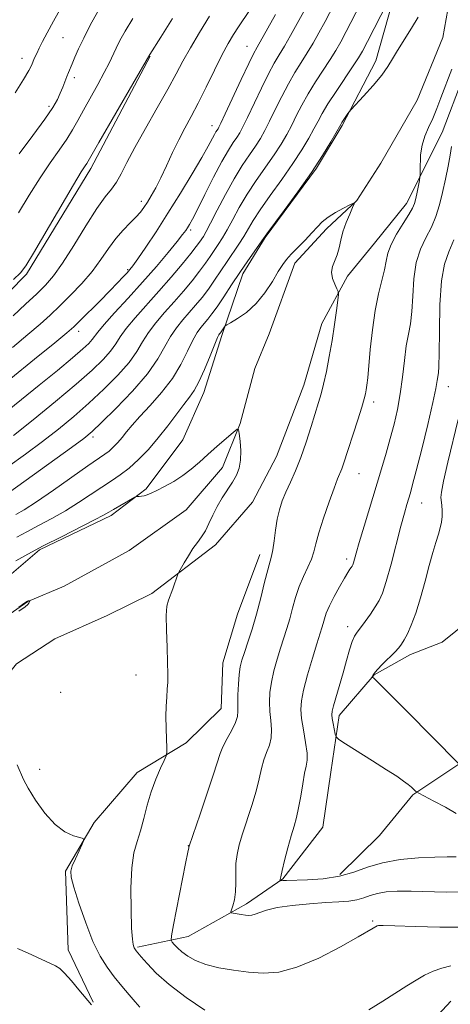
# Model space of a CAD drawing. Extents: x 2139800 to 2142700, y 304800 to 307700.
# Drawn here: x 2141104 to 2141200, y 306002 to 306223 of the extents above; entities that cross this region are included whole.
import ezdxf

# ---------------------------------------------------------------- set-up
doc = ezdxf.new("R2010")
doc.units = 0
doc.header["$MEASUREMENT"] = 0
for name, color, linetype, lineweight in [('BREAKLINE DTM HARD', 7, 'Continuous', 0), ('CONTOUR INDEX', 41, 'Continuous', 13), ('CONTOUR INTERMEDIATE', 44, 'Continuous', 0), ('SPOT ELEVATION DTM', 2, 'Continuous', 13)]:
    doc.layers.add(name, color=color, linetype=linetype, lineweight=lineweight)

msp = doc.modelspace()

# ---------------------------------------------------------------- linework, layer by layer
at = {"layer": 'BREAKLINE DTM HARD'}
for points in [[(2141260.81, 306237.49, 1076.87), (2141255.76, 306222.33, 1075.67), (2141251.44, 306210.35, 1075.21), (2141247.1, 306195.53, 1073.66), (2141247.05, 306186.7, 1073.02), (2141240.59, 306171.9, 1070.4), (2141226.69, 306153.62, 1067.51), (2141219.55, 306142.36, 1064.89), (2141213.83, 306132.5, 1064.12), (2141212, 306122.27, 1064.15), (2141212.68, 306119.44, 1063.9), (2141212.57, 306102.48, 1063.41), (2141208.26, 306091.2, 1063.13), (2141198.67, 306083.49, 1061.71), (2141191.58, 306080.71, 1060.62), (2141183.43, 306076.17, 1060.09), (2141175.59, 306067.03, 1058.5), (2141173.74, 306054.33, 1057.23), (2141171.9, 306041.97, 1057.19), (2141162.99, 306030.37, 1056.13), (2141154.82, 306024.77, 1054.4), (2141141.7, 306017.43, 1052.95), (2141130.38, 306015.04, 1050.19)], [(2141213.83, 306235.45, 1055.33), (2141208.76, 306222.68, 1055.57), (2141203.35, 306210.26, 1055.08), (2141198.64, 306197.85, 1055.01), (2141190.71, 306181.89, 1053.37), (2141183.54, 306173.04, 1053.08), (2141177.44, 306165.62, 1052.34), (2141171.68, 306154.98, 1051.34), (2141167.68, 306141.14, 1051.09), (2141161.53, 306125.17, 1050.81), (2141156.12, 306114.89, 1050.77), (2141147.88, 306105.34, 1050.31), (2141133.58, 306094.41, 1049.78), (2141123.59, 306089.49, 1048.89), (2141111.82, 306084.23, 1048.75), (2141103.24, 306078.6, 1048.35), (2141094.64, 306067.98, 1047.89), (2141087.44, 306054.87, 1047.18), (2141084.86, 306042.44, 1046.86), (2141086.56, 306029.27, 1046.04), (2141091.81, 306016.43, 1045.62)], [(2141188.54, 306230.64, 1055.89), (2141183.81, 306213.95, 1054.61), (2141176.24, 306199.41, 1053.83), (2141170.49, 306189.85, 1053.97), (2141159, 306174.27, 1053.9), (2141153.97, 306166.12, 1053.58), (2141149.26, 306152.28, 1051.7), (2141145.26, 306139.5, 1051.34), (2141140.56, 306128.86, 1050.67), (2141132.31, 306117.89, 1050.13), (2141124.45, 306111.9, 1049.67), (2141108.39, 306104.18, 1049.78), (2141100.52, 306097.47, 1048.89), (2141090.49, 306086.86, 1049.14), (2141081.16, 306073.76, 1048.57), (2141076.47, 306064.19, 1048.46), (2141071.03, 306048.22, 1047.82)], [(2141200.32, 306227.64, 1052.6), (2141198.85, 306219.17, 1052.38), (2141193.1, 306205.07, 1052.31), (2141184.89, 306191, 1052.21), (2141179.53, 306182.55, 1052.03), (2141172.78, 306176.23, 1051.54), (2141165.66, 306168.51, 1051.43), (2141159.9, 306152.64, 1050.76), (2141156.67, 306144.89, 1050.41), (2141153.41, 306132.55, 1050.05), (2141149.46, 306122.68, 1049.52), (2141141.27, 306113.19, 1049.38), (2141128.49, 306104.09, 1049.1), (2141113.95, 306096.06, 1048.53), (2141105.8, 306092.58, 1047.97), (2141094.09, 306084.53, 1048), (2141084.82, 306072.58, 1047.08), (2141079.8, 306060.59, 1046.63), (2141077.62, 306051.42, 1046.34), (2141076.15, 306043.66, 1046.13), (2141077.48, 306030.22, 1045.53), (2141082.34, 306018.18, 1045.42), (2141086.89, 306011.08, 1045.07), (2141092.5, 306003.62, 1044.33)], [(2141133.21, 306214.96, 1069.94), (2141119.89, 306189.79, 1069.59), (2141105.51, 306166.05, 1069.73), (2141093.33, 306153.68, 1069.45), (2141079.38, 306142.03, 1069.06)], [(2141157.81, 306103.19, 1051.36), (2141152.78, 306089.8, 1050.83), (2141149.52, 306078.86, 1050.97), (2141149.1, 306068.62, 1050.97), (2141141.28, 306060.9, 1050.41), (2141130.28, 306054.26, 1049.35), (2141120.67, 306043.01, 1048.07), (2141114.24, 306032.1, 1047.86), (2141114.83, 306014.43, 1046.73), (2141120.4, 306002.73, 1046.13)], [(2141329.48, 306094.29, 1070.05), (2141313.88, 306086.62, 1069.8), (2141303.23, 306078.92, 1068.74), (2141294.35, 306072.26, 1067.15), (2141286.51, 306062.06, 1066.58), (2141277.28, 306054.7, 1065.67), (2141268.76, 306049.11, 1065.35), (2141257.43, 306044.59, 1065.24), (2141247.18, 306045.36, 1064.82), (2141231.67, 306050.41, 1063.76), (2141218.29, 306057.56, 1063.33), (2141211.59, 306060.44, 1062.13), (2141203.09, 306056.6, 1060.15), (2141192.09, 306049.26, 1057.82), (2141184.61, 306040.12, 1057.54), (2141175.72, 306031.34, 1056.44)], [(2141200.61, 306002.92, 1048.89), (2141193.14, 305994.84, 1048.53)]]:
    msp.add_polyline3d(points, dxfattribs=at)
at = {"layer": 'CONTOUR INDEX', "flags": 128}
for points, elevation in [([(2141102.557, 306129.879), (2141106.973, 306133.4), (2141111.985, 306137.477), (2141116.643, 306141.373), (2141120.194, 306144.507), (2141122.683, 306146.923), (2141124.352, 306148.817), (2141125.479, 306150.407), (2141126.488, 306151.984), (2141127.836, 306153.861), (2141129.859, 306156.267), (2141135.179, 306162.212), (2141137.923, 306165.373), (2141140.381, 306168.295), (2141142.308, 306170.657), (2141143.543, 306172.236), (2141144.258, 306173.216), (2141145.144, 306174.542), (2141145.764, 306175.596), (2141146.762, 306177.471), (2141148.258, 306180.414), (2141150.088, 306183.958), (2141152.013, 306187.461), (2141153.827, 306190.408), (2141155.446, 306192.804), (2141156.818, 306194.783), (2141157.929, 306196.508), (2141158.926, 306198.26), (2141159.993, 306200.351), (2141161.267, 306202.982), (2141162.699, 306205.906), (2141164.189, 306208.769), (2141165.656, 306211.3), (2141167.075, 306213.567), (2141168.441, 306215.724), (2141169.755, 306217.914), (2141171.061, 306220.223), (2141172.411, 306222.726), (2141175.317, 306228.261)], 1060), ([(2141102.608, 306164.852), (2141104.136, 306166.326), (2141105.327, 306167.901), (2141107.042, 306170.739), (2141116.01, 306186.069), (2141117.769, 306189.008), (2141118.618, 306190.366), (2141118.976, 306190.905), (2141119.276, 306191.398), (2141121.679, 306195.564), (2141133.162, 306215.311), (2141135.607, 306219.217), (2141138.24, 306223.454)], 1070), ([(2141202.242, 306133.411), (2141199.97, 306123.89), (2141198.991, 306119.627), (2141198.499, 306117.143), (2141198.397, 306115.953), (2141198.62, 306114.213), (2141198.705, 306112.983), (2141198.695, 306111.687), (2141198.548, 306110.445), (2141198.261, 306109.162), (2141197.839, 306107.69), (2141197.286, 306105.884), (2141196.601, 306103.603), (2141195.78, 306100.708), (2141194.829, 306097.175), (2141193.801, 306093.429), (2141192.759, 306090.007), (2141191.762, 306087.336), (2141190.867, 306085.385), (2141190.125, 306084.014), (2141189.541, 306083.054), (2141188.926, 306082.239), (2141188.041, 306081.275), (2141185.32, 306078.538), (2141184.115, 306077.292), (2141183.411, 306076.473), (2141183.111, 306076.02), (2141183.026, 306075.801), (2141183.003, 306075.693), (2141183.027, 306075.631), (2141183.397, 306075.329), (2141184.396, 306074.373), (2141186.744, 306072.032), (2141190.741, 306067.985), (2141202.302, 306056.227)], 1060), ([(2141103.128, 306101.753), (2141105.821, 306103.267), (2141109.233, 306105.073), (2141113.302, 306107.155), (2141120.73, 306110.918), (2141122.776, 306111.994), (2141123.971, 306112.672), (2141125.002, 306113.287), (2141126.373, 306114.084), (2141129.81, 306116.033), (2141130.138, 306116.174), (2141130.379, 306116.189), (2141130.756, 306116.184), (2141131.273, 306116.212), (2141131.877, 306116.311), (2141132.552, 306116.522), (2141133.435, 306116.907), (2141134.701, 306117.528), (2141136.453, 306118.43), (2141138.494, 306119.567), (2141140.554, 306120.87), (2141142.438, 306122.289), (2141144.248, 306123.842), (2141146.158, 306125.563), (2141148.253, 306127.43), (2141151.822, 306130.559), (2141152.683, 306131.255), (2141153.037, 306131.184), (2141153.19, 306130.283), (2141153.37, 306128.578), (2141153.512, 306126.43), (2141153.477, 306124.289), (2141153.152, 306122.492), (2141152.536, 306120.93), (2141151.652, 306119.385), (2141149.349, 306115.838), (2141148.212, 306113.906), (2141147.245, 306111.958), (2141146.4, 306110.103), (2141145.585, 306108.466), (2141144.724, 306107.109), (2141143.799, 306105.863), (2141142.807, 306104.497), (2141141.77, 306102.878), (2141140.812, 306101.252), (2141139.672, 306099.213), (2141139.442, 306098.713), (2141138.27, 306095.422), (2141137.297, 306092.908), (2141136.98, 306091.576), (2141136.83, 306089.451), (2141136.859, 306086.179), (2141136.989, 306082.374), (2141137.119, 306078.892), (2141137.171, 306076.369), (2141137.142, 306074.548), (2141137.052, 306072.951), (2141136.927, 306071.177), (2141136.81, 306069.128), (2141136.75, 306066.783), (2141136.78, 306064.197), (2141136.865, 306061.731), (2141136.953, 306059.82), (2141136.98, 306058.722), (2141136.83, 306057.984), (2141136.376, 306056.974), (2141135.546, 306055.204), (2141134.497, 306052.771), (2141133.443, 306049.919), (2141132.547, 306046.887), (2141131.771, 306043.899), (2141131.025, 306041.176), (2141130.259, 306038.793), (2141129.566, 306036.242), (2141129.079, 306032.869), (2141128.887, 306028.316), (2141128.918, 306023.417), (2141129.059, 306019.302), (2141129.216, 306016.812), (2141129.368, 306015.631), (2141129.514, 306015.154), (2141129.652, 306014.869), (2141129.788, 306014.65), (2141130.109, 306014.24), (2141131.227, 306012.884), (2141132.526, 306011.352), (2141134.551, 306009.238), (2141137.471, 306006.645), (2141141.308, 306003.736), (2141145.488, 306000.92)], 1050), ([(2141182.268, 306001.004), (2141185.37, 306002.954), (2141190.738, 306006.373), (2141192.829, 306007.666), (2141194.745, 306008.747), (2141196.648, 306009.659), (2141198.587, 306010.375), (2141200.582, 306010.846)], 1050)]:
    msp.add_lwpolyline(points, dxfattribs=dict(at, elevation=elevation))
at = {"layer": 'CONTOUR INTERMEDIATE', "flags": 128}
for points, elevation in [([(2141101.641, 306117.162), (2141115.539, 306127.175), (2141118.312, 306129.217), (2141120.188, 306130.766), (2141122.32, 306132.782), (2141125.52, 306135.948), (2141129.244, 306139.832), (2141132.608, 306143.727), (2141134.952, 306147.062), (2141136.519, 306149.815), (2141137.773, 306152.105), (2141139.094, 306154.051), (2141140.511, 306155.781), (2141141.965, 306157.425), (2141143.409, 306159.097), (2141144.837, 306160.852), (2141146.254, 306162.729), (2141147.665, 306164.745), (2141150.448, 306168.911), (2141153.064, 306172.774), (2141154.187, 306174.524), (2141156.287, 306178.076), (2141157.867, 306180.507), (2141160.116, 306183.696), (2141162.712, 306187.306), (2141165.202, 306190.863), (2141167.225, 306193.975), (2141168.775, 306196.579), (2141169.938, 306198.695), (2141170.839, 306200.413), (2141171.769, 306202.114), (2141173.059, 306204.246), (2141174.903, 306207.077), (2141178.723, 306212.765), (2141179.891, 306214.561), (2141180.787, 306216.11), (2141181.905, 306218.248), (2141187.908, 306230.023)], 1056), ([(2141102.929, 306206.735), (2141104.826, 306209.756), (2141105.981, 306211.723), (2141106.584, 306212.901), (2141107.31, 306214.561), (2141107.766, 306215.543), (2141108.339, 306216.736), (2141109.074, 306218.227), (2141110.087, 306220.194), (2141111.511, 306222.84), (2141115.32, 306229.71)], 1076), ([(2141101.338, 306122.812), (2141105.244, 306125.689), (2141109.048, 306128.527), (2141112.643, 306131.309), (2141116.087, 306134.121), (2141119.481, 306137.077), (2141122.857, 306140.227), (2141125.964, 306143.378), (2141128.48, 306146.272), (2141130.216, 306148.734), (2141131.503, 306150.899), (2141132.804, 306152.983), (2141134.476, 306155.159), (2141136.455, 306157.446), (2141138.572, 306159.818), (2141140.666, 306162.235), (2141142.609, 306164.574), (2141144.281, 306166.693), (2141145.604, 306168.491), (2141146.662, 306170.026), (2141148.471, 306172.72), (2141149.414, 306174.185), (2141150.474, 306175.997), (2141151.715, 306178.305), (2141153.187, 306181.017), (2141154.94, 306183.984), (2141156.971, 306187.052), (2141161.01, 306192.823), (2141162.577, 306195.241), (2141163.851, 306197.42), (2141164.965, 306199.523), (2141166.053, 306201.697), (2141167.234, 306204.01), (2141168.624, 306206.508), (2141170.279, 306209.188), (2141173.582, 306214.245), (2141174.823, 306216.238), (2141175.924, 306218.167), (2141177.158, 306220.487), (2141180.38, 306226.72)], 1058), ([(2141095.974, 306131.192), (2141108.319, 306141.161), (2141112.399, 306144.474), (2141115.835, 306147.305), (2141118.133, 306149.272), (2141119.477, 306150.529), (2141120.224, 306151.362), (2141121.473, 306153.068), (2141122.868, 306154.738), (2141125.232, 306157.364), (2141128.267, 306160.681), (2141131.525, 306164.29), (2141134.597, 306167.812), (2141137.239, 306170.936), (2141139.243, 306173.37), (2141140.486, 306174.929), (2141141.174, 306175.852), (2141141.596, 306176.487), (2141142.025, 306177.197), (2141142.69, 306178.412), (2141143.801, 306180.579), (2141145.475, 306183.925), (2141147.43, 306187.803), (2141149.285, 306191.344), (2141150.741, 306193.885), (2141151.82, 306195.569), (2141152.626, 306196.743), (2141153.282, 306197.774), (2141154.002, 306199.101), (2141155.02, 306201.18), (2141158.164, 306207.802), (2141159.755, 306211.031), (2141161.032, 306213.411), (2141162.137, 306215.282), (2141163.3, 306217.204), (2141164.687, 306219.591), (2141166.197, 306222.28), (2141167.665, 306224.965)], 1062), ([(2141101.951, 306142.655), (2141107.314, 306146.993), (2141111.809, 306150.651), (2141114.524, 306152.891), (2141116.082, 306154.259), (2141117.49, 306155.624), (2141121.894, 306160.021), (2141124.163, 306162.313), (2141125.924, 306164.119), (2141127.186, 306165.44), (2141128.053, 306166.372), (2141128.673, 306167.074), (2141129.354, 306167.963), (2141130.446, 306169.516), (2141132.205, 306172.094), (2141134.522, 306175.576), (2141137.193, 306179.72), (2141139.999, 306184.232), (2141142.637, 306188.602), (2141144.79, 306192.264), (2141146.228, 306194.803), (2141147.605, 306197.364), (2141147.966, 306197.994), (2141148.433, 306198.703), (2141148.634, 306199.041), (2141149.077, 306199.941), (2141150.048, 306202.008), (2141153.629, 306209.699), (2141155.32, 306213.292), (2141156.409, 306215.522), (2141157.198, 306216.998), (2141159.619, 306221.267), (2141161.334, 306224.337)], 1064), ([(2141102.379, 306149.636), (2141105.805, 306152.484), (2141108.519, 306154.827), (2141110.773, 306156.879), (2141112.96, 306158.97), (2141115.367, 306161.35), (2141117.854, 306163.96), (2141120.173, 306166.662), (2141122.146, 306169.321), (2141123.865, 306171.825), (2141125.491, 306174.066), (2141127.134, 306175.962), (2141128.695, 306177.539), (2141130.024, 306178.848), (2141131.025, 306179.959), (2141131.818, 306181.019), (2141132.58, 306182.193), (2141133.455, 306183.632), (2141134.471, 306185.432), (2141135.622, 306187.678), (2141136.895, 306190.388), (2141138.242, 306193.329), (2141139.606, 306196.2), (2141140.954, 306198.817), (2141142.367, 306201.44), (2141143.948, 306204.444), (2141145.749, 306208.045), (2141147.607, 306211.83), (2141149.307, 306215.227), (2141150.697, 306217.82), (2141151.879, 306219.816), (2141153.022, 306221.575), (2141155.498, 306225.221)], 1066), ([(2141102.489, 306156.74), (2141105.27, 306159.306), (2141107.777, 306161.663), (2141109.777, 306163.624), (2141111.566, 306165.684), (2141113.577, 306168.508), (2141116.092, 306172.485), (2141118.806, 306176.904), (2141121.267, 306180.78), (2141123.135, 306183.4), (2141124.517, 306185.147), (2141125.631, 306186.672), (2141126.705, 306188.557), (2141127.995, 306191.083), (2141129.766, 306194.457), (2141132.155, 306198.732), (2141134.799, 306203.35), (2141137.207, 306207.595), (2141139.042, 306210.971), (2141140.571, 306213.848), (2141142.216, 306216.814), (2141144.271, 306220.275), (2141146.525, 306223.91)], 1068), ([(2141103.853, 306193.041), (2141106.924, 306197.172), (2141109.601, 306200.85), (2141111.372, 306203.479), (2141112.41, 306205.277), (2141113.059, 306206.672), (2141113.605, 306208.002), (2141114.531, 306210.372), (2141114.908, 306211.286), (2141115.744, 306213.258), (2141116.35, 306214.725), (2141117.181, 306216.639), (2141118.316, 306219.037), (2141119.79, 306221.899), (2141121.471, 306224.983)], 1074), ([(2141103.114, 306112.143), (2141104.96, 306113.216), (2141107.719, 306114.993), (2141111.525, 306117.609), (2141119.27, 306123.059), (2141123.034, 306125.642), (2141123.998, 306126.375), (2141124.946, 306127.235), (2141125.933, 306128.261), (2141126.926, 306129.414), (2141127.936, 306130.686), (2141129.166, 306132.211), (2141130.869, 306134.152), (2141133.179, 306136.619), (2141135.769, 306139.502), (2141138.199, 306142.631), (2141140.122, 306145.818), (2141141.588, 306148.784), (2141142.741, 306151.227), (2141143.711, 306152.943), (2141144.566, 306154.117), (2141146.152, 306155.96), (2141147.064, 306157.13), (2141148.227, 306158.764), (2141149.726, 306160.999), (2141151.469, 306163.644), (2141153.317, 306166.426), (2141155.125, 306169.078), (2141158.628, 306174.088), (2141159.386, 306175.135), (2141163.26, 306180.34), (2141166.345, 306184.557), (2141169.395, 306188.903), (2141171.873, 306192.709), (2141173.7, 306195.738), (2141175.926, 306199.665), (2141176.218, 306200.121), (2141177.56, 306202.097), (2141177.844, 306202.492), (2141178.292, 306203.006), (2141181.057, 306205.997), (2141183.198, 306208.387), (2141185.152, 306210.723), (2141186.519, 306212.63), (2141187.556, 306214.346), (2141188.677, 306216.262), (2141191.819, 306221.239), (2141193.266, 306223.692)], 1054), ([(2141103.674, 306179.816), (2141106.106, 306183.788), (2141108.542, 306187.664), (2141110.82, 306191.042), (2141112.838, 306193.907), (2141114.516, 306196.344), (2141115.829, 306198.471), (2141116.985, 306200.553), (2141118.253, 306202.889), (2141121.46, 306208.594), (2141122.926, 306211.279), (2141124.005, 306213.427), (2141125.552, 306216.773), (2141126.414, 306218.473), (2141127.596, 306220.583), (2141129.291, 306223.42)], 1072), ([(2141200.821, 306212.025), (2141198.395, 306205.586), (2141197.488, 306203.224), (2141196.551, 306200.97), (2141195.618, 306198.938), (2141194.788, 306197.011), (2141194.174, 306195.015), (2141193.851, 306192.864), (2141193.744, 306189.247), (2141193.746, 306188.35), (2141193.701, 306187.789), (2141193.571, 306187.085), (2141193.039, 306184.428), (2141192.746, 306183.035), (2141192.472, 306181.942), (2141192.043, 306180.879), (2141191.236, 306179.459), (2141189.938, 306177.422), (2141188.461, 306175.045), (2141187.223, 306172.734), (2141186.519, 306170.778), (2141186.146, 306168.978), (2141185.777, 306167.015), (2141184.399, 306161.608), (2141183.641, 306157.917), (2141183.026, 306153.564), (2141182.561, 306149.138), (2141181.975, 306142.778), (2141181.798, 306141.164), (2141181.654, 306140.114), (2141181.495, 306139.218), (2141181.205, 306138.053), (2141180.648, 306136.196), (2141179.754, 306133.404), (2141176.531, 306123.481), (2141176.147, 306122.384), (2141175.237, 306120.14), (2141174.442, 306118.07), (2141173.309, 306114.938), (2141172.067, 306111.319), (2141171.017, 306108.001), (2141170.363, 306105.562), (2141169.917, 306103.753), (2141169.39, 306102.119), (2141168.578, 306100.286), (2141167.591, 306098.214), (2141166.623, 306095.946), (2141165.82, 306093.538), (2141165.146, 306091.1), (2141164.522, 306088.753), (2141163.878, 306086.572), (2141162.462, 306082.166), (2141161.69, 306079.659), (2141160.966, 306077.04), (2141160.391, 306074.499), (2141160.049, 306072.177), (2141159.932, 306070.027), (2141160.012, 306067.954), (2141160.232, 306065.893), (2141160.419, 306063.894), (2141160.372, 306062.039), (2141159.957, 306060.368), (2141159.317, 306058.761), (2141158.664, 306057.058), (2141158.144, 306055.109), (2141157.641, 306052.81), (2141156.971, 306050.065), (2141156.02, 306046.862), (2141153.928, 306040.471), (2141153.175, 306037.983), (2141152.69, 306035.878), (2141152.443, 306033.853), (2141152.389, 306031.686), (2141152.402, 306029.483), (2141152.336, 306027.436), (2141152.091, 306025.707), (2141151.751, 306024.362), (2141151.446, 306023.441), (2141151.296, 306022.948), (2141151.394, 306022.743), (2141151.823, 306022.652), (2141153.605, 306022.392), (2141154.567, 306022.264), (2141155.345, 306022.192), (2141156.032, 306022.232), (2141156.782, 306022.441), (2141157.778, 306022.852), (2141159.306, 306023.387), (2141161.68, 306023.94), (2141165.05, 306024.42), (2141168.903, 306024.802), (2141172.562, 306025.074), (2141175.497, 306025.246), (2141177.762, 306025.41), (2141179.556, 306025.679), (2141181.08, 306026.124), (2141182.542, 306026.653), (2141184.149, 306027.132), (2141186.102, 306027.452), (2141188.569, 306027.609), (2141191.711, 306027.623), (2141199.539, 306027.431), (2141203.007, 306027.442)], 1054), ([(2141200.781, 306194.723), (2141200.462, 306192.788), (2141200.005, 306190.279), (2141199.42, 306187.377), (2141198.76, 306184.401), (2141198.056, 306181.612), (2141197.247, 306179.025), (2141196.252, 306176.593), (2141195.044, 306174.228), (2141193.829, 306171.677), (2141192.868, 306168.646), (2141192.341, 306164.984), (2141192.094, 306161.128), (2141191.891, 306157.655), (2141191.548, 306154.947), (2141191.1, 306152.597), (2141190.632, 306149.997), (2141190.205, 306146.71), (2141189.776, 306142.972), (2141189.275, 306139.191), (2141188.647, 306135.68), (2141187.898, 306132.391), (2141187.049, 306129.187), (2141186.112, 306125.917), (2141185.058, 306122.397), (2141181.163, 306109.546), (2141180.066, 306105.867), (2141179.361, 306103.44), (2141178.763, 306101.313), (2141178.619, 306100.874), (2141178.477, 306100.567), (2141178.29, 306100.268), (2141178.002, 306099.84), (2141177.523, 306099.093), (2141176.754, 306097.825), (2141175.658, 306095.936), (2141174.445, 306093.74), (2141173.388, 306091.655), (2141172.689, 306090.004), (2141172.271, 306088.736), (2141171.986, 306087.705), (2141171.693, 306086.713), (2141170.588, 306083.151), (2141169.602, 306079.873), (2141168.519, 306076.128), (2141167.613, 306072.747), (2141167.103, 306070.311), (2141166.978, 306068.411), (2141167.169, 306066.388), (2141167.588, 306063.792), (2141168.057, 306061.002), (2141168.379, 306058.604), (2141168.405, 306056.978), (2141168.187, 306055.686), (2141167.828, 306054.082), (2141167.414, 306051.72), (2141166.97, 306048.941), (2141166.503, 306046.285), (2141166.013, 306044.127), (2141165.469, 306042.181), (2141164.83, 306040), (2141164.087, 306037.308), (2141163.357, 306034.522), (2141162.786, 306032.231), (2141162.479, 306030.872), (2141162.374, 306030.26), (2141162.368, 306030.058), (2141162.382, 306029.982), (2141162.439, 306029.959), (2141162.936, 306029.991), (2141163.806, 306030.027), (2141168.47, 306030.155), (2141172.026, 306030.397), (2141175.629, 306030.948), (2141178.837, 306031.886), (2141181.913, 306033), (2141185.297, 306034.008), (2141189.254, 306034.689), (2141193.366, 306035.072), (2141197.044, 306035.244), (2141199.829, 306035.291), (2141201.785, 306035.286)], 1056), ([(2141103.3, 306107.072), (2141105.537, 306108.272), (2141108.208, 306109.649), (2141111.177, 306111.22), (2141114.224, 306112.956), (2141117.158, 306114.806), (2141122.345, 306118.291), (2141124.505, 306119.684), (2141126.498, 306121.009), (2141128.49, 306122.53), (2141130.608, 306124.452), (2141132.814, 306126.745), (2141135.032, 306129.319), (2141137.174, 306132.05), (2141140.758, 306136.85), (2141142.01, 306138.453), (2141143.056, 306139.925), (2141144.132, 306141.875), (2141145.394, 306144.676), (2141146.67, 306147.766), (2141147.709, 306150.35), (2141148.329, 306151.835), (2141148.622, 306152.453), (2141148.751, 306152.639), (2141148.984, 306152.929), (2141149.851, 306154.239), (2141150.009, 306154.44), (2141150.365, 306154.681), (2141151.225, 306155.168), (2141152.786, 306156.082), (2141154.811, 306157.491), (2141156.957, 306159.439), (2141158.926, 306161.883), (2141160.609, 306164.443), (2141161.943, 306166.652), (2141162.926, 306168.193), (2141163.797, 306169.339), (2141164.858, 306170.514), (2141167.947, 306173.719), (2141169.474, 306175.34), (2141170.689, 306176.687), (2141171.796, 306177.822), (2141173.099, 306178.874), (2141174.785, 306179.925), (2141176.554, 306180.882), (2141177.988, 306181.604), (2141178.763, 306181.955), (2141178.921, 306181.802), (2141178.596, 306181.015), (2141177.938, 306179.538), (2141177.143, 306177.616), (2141176.425, 306175.567), (2141175.932, 306173.658), (2141175.561, 306171.941), (2141175.145, 306170.416), (2141174.074, 306167.791), (2141173.849, 306166.488), (2141174.078, 306165.1), (2141174.577, 306163.792), (2141175.074, 306162.785), (2141175.353, 306162.168), (2141175.401, 306161.5), (2141175.26, 306160.207), (2141174.968, 306157.879), (2141174.544, 306154.739), (2141174.003, 306151.175), (2141173.372, 306147.556), (2141172.709, 306144.184), (2141172.086, 306141.342), (2141171.539, 306139.17), (2141170.974, 306137.226), (2141169.322, 306131.851), (2141168.199, 306128.338), (2141166.989, 306124.886), (2141165.778, 306121.898), (2141164.639, 306119.362), (2141163.636, 306117.166), (2141162.821, 306115.18), (2141162.181, 306113.216), (2141161.688, 306111.074), (2141161.309, 306108.649), (2141161.005, 306106.232), (2141160.73, 306104.211), (2141160.44, 306102.802), (2141159.56, 306099.714), (2141158.863, 306096.918), (2141158.011, 306093.444), (2141157.057, 306089.801), (2141156.063, 306086.431), (2141155.121, 306083.518), (2141154.335, 306081.181), (2141153.779, 306079.444), (2141153.413, 306077.952), (2141153.169, 306076.251), (2141152.995, 306074.043), (2141152.887, 306071.643), (2141152.856, 306069.52), (2141152.877, 306067.993), (2141152.782, 306066.786), (2141152.365, 306065.474), (2141151.509, 306063.758), (2141150.447, 306061.836), (2141149.501, 306060.034), (2141148.874, 306058.499), (2141147.439, 306053.844), (2141146.026, 306049.597), (2141144.399, 306044.874), (2141141.926, 306037.737), (2141141.903, 306037.609), (2141141.845, 306037.372), (2141141.634, 306036.363), (2141141.134, 306033.85), (2141138.464, 306020.04), (2141138.012, 306017.609), (2141137.928, 306016.613), (2141138.14, 306016.196), (2141138.594, 306015.658), (2141139.303, 306014.908), (2141140.296, 306014.009), (2141141.618, 306013.027), (2141143.372, 306012.047), (2141145.675, 306011.159), (2141148.576, 306010.433), (2141151.857, 306009.869), (2141155.231, 306009.446), (2141158.525, 306009.208), (2141162.022, 306009.45), (2141166.121, 306010.53), (2141170.991, 306012.621), (2141175.89, 306015.152), (2141179.851, 306017.366), (2141183.197, 306019.291), (2141184.119, 306019.855), (2141184.412, 306019.928), (2141185.474, 306019.946), (2141188.073, 306019.868), (2141192.625, 306019.688), (2141198.142, 306019.534), (2141203.283, 306019.572)], 1052), ([(2141201.268, 306173.727), (2141200.15, 306171.034), (2141199.197, 306168.309), (2141198.514, 306164.557), (2141198.164, 306159.191), (2141198.042, 306153.278), (2141198.004, 306148.295), (2141197.933, 306145.328), (2141197.826, 306143.896), (2141197.573, 306142.18), (2141197.262, 306140.419), (2141196.583, 306137.236), (2141195.436, 306132.354), (2141194.079, 306126.81), (2141192.865, 306121.967), (2141192.054, 306118.837), (2141191.552, 306117.022), (2141190.767, 306114.398), (2141190.212, 306112.447), (2141189.428, 306109.525), (2141187.207, 306101.011), (2141186.13, 306097.125), (2141185.28, 306094.511), (2141184.526, 306092.807), (2141183.669, 306091.387), (2141182.58, 306089.778), (2141181.405, 306088.122), (2141180.362, 306086.714), (2141179.605, 306085.727), (2141179.043, 306084.848), (2141178.522, 306083.638), (2141177.917, 306081.773), (2141177.219, 306079.362), (2141176.446, 306076.624), (2141174.3, 306069.197), (2141173.987, 306067.971), (2141173.909, 306067.195), (2141174.007, 306066.398), (2141174.22, 306065.247), (2141174.69, 306062.881), (2141174.89, 306062.232), (2141175.49, 306061.663), (2141177.005, 306060.686), (2141183.062, 306056.874), (2141186.192, 306054.88), (2141188.483, 306053.385), (2141190.014, 306052.334), (2141191.046, 306051.561), (2141191.8, 306050.931), (2141192.339, 306050.433), (2141192.684, 306050.088), (2141192.927, 306049.872), (2141193.434, 306049.578), (2141196.796, 306047.84), (2141199.409, 306046.445), (2141201.803, 306045.07)], 1058), ([(2141103.741, 306091.377), (2141105.141, 306092.346), (2141105.71, 306092.709), (2141105.873, 306092.766), (2141106.216, 306092.764), (2141106.224, 306092.741), (2141106.087, 306092.411), (2141105.993, 306092.213), (2141105.807, 306091.946), (2141105.194, 306091.431), (2141103.752, 306090.449)], 1048), ([(2141103.359, 306055.931), (2141104.843, 306052.688), (2141105.882, 306050.734), (2141107.522, 306048.057), (2141109.611, 306045.12), (2141111.888, 306042.579), (2141114.101, 306040.935), (2141116.023, 306040.054), (2141117.438, 306039.644), (2141118.183, 306039.41), (2141118.321, 306039.034), (2141117.969, 306038.194), (2141117.266, 306036.701), (2141116.44, 306034.9), (2141115.741, 306033.271), (2141115.388, 306032.084), (2141115.482, 306030.767), (2141116.092, 306028.541), (2141117.242, 306024.913), (2141118.751, 306020.536), (2141120.393, 306016.348), (2141121.988, 306013.07), (2141123.558, 306010.539), (2141125.176, 306008.373), (2141126.87, 306006.282), (2141128.489, 306004.355), (2141129.842, 306002.77), (2141130.902, 306001.581)], 1048), ([(2141103.49, 306014.739), (2141105.739, 306013.749), (2141112.008, 306010.891), (2141112.982, 306010.277), (2141114.037, 306009.246), (2141115.554, 306007.515), (2141117.248, 306005.494), (2141120.036, 306002.099)], 1046)]:
    msp.add_lwpolyline(points, dxfattribs=dict(at, elevation=elevation))
at = {"layer": 'SPOT ELEVATION DTM'}
for p in [(2141113.67, 306219.13, 1075.07), (2141154.9, 306217.18, 1064.81), (2141104.48, 306214.48, 1076.61), (2141116.23, 306210.15, 1073.59), (2141110.55, 306203.73, 1074.34), (2141147.05, 306199.35, 1064.66), (2141131.26, 306182.42, 1066.48), (2141142.3, 306175.97, 1061.68), (2141128.13, 306167.06, 1064.21), (2141117.21, 306153.22, 1063.46), (2141200.08, 306140.82, 1058.67), (2141183.3, 306137.38, 1054.44), (2141120.36, 306129.49, 1055.62), (2141180.04, 306121.32, 1054.85), (2141194.11, 306114.71, 1058.8), (2141177.29, 306102.15, 1055.6), (2141177.51, 306086.93, 1057.48), (2141130.07, 306076.1, 1049.43), (2141113.13, 306072.24, 1048.69), (2141108.47, 306054.98, 1048.22), (2141141.77, 306037.83, 1051.97), (2141183.11, 306020.91, 1052.19)]:
    msp.add_point(p, dxfattribs=at)

doc.saveas('drawing.dxf')
